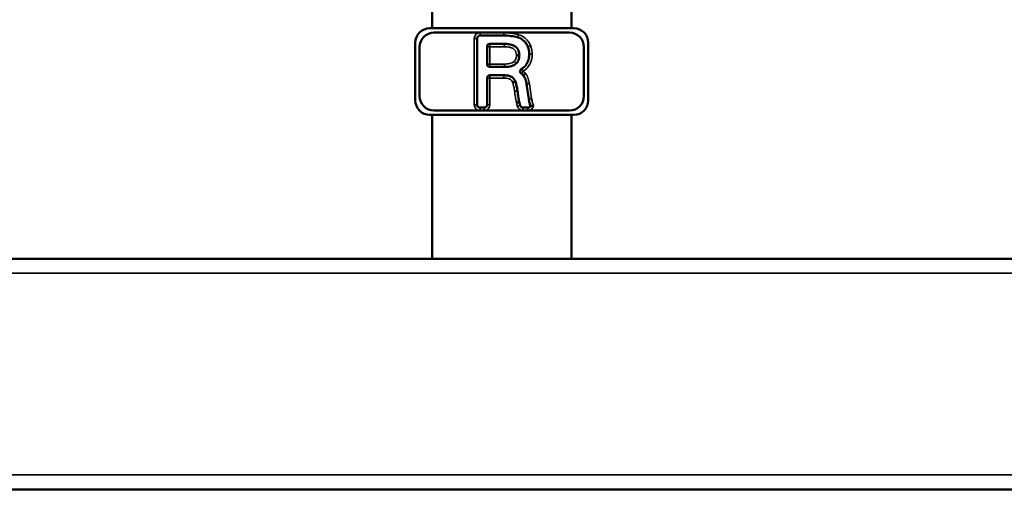
# Model space of a CAD drawing. Units: inches. Extents: x 9 to 475, y 35 to 262.
# Drawn here: x 212 to 225, y 43 to 49 of the extents above; entities that cross this region are included whole.
import ezdxf

# ---------------------------------------------------------------- set-up
doc = ezdxf.new("R2010")
doc.units = ezdxf.units.IN
doc.header["$LTSCALE"] = 25
doc.header["$MEASUREMENT"] = 0
doc.layers.add('Visible (ANSI)', color=7, linetype='Continuous', lineweight=50)
doc.layers.add('Visible Narrow (ANSI)', color=7, linetype='Continuous', lineweight=35)

msp = doc.modelspace()

# ---------------------------------------------------------------- linework, layer by layer
at = {"layer": 'Visible (ANSI)'}
for p, q in [((217.277, 49.406), (217.277, 49.17)), ((219.178, 49.406), (219.178, 49.17)), ((217.243, 49.17), (219.212, 49.17)), ((217.302, 49.111), (217.931, 49.111)), ((217.931, 49.111), (218.255, 49.111)), ((218.255, 49.111), (219.153, 49.111)), ((217.046, 48.185), (217.046, 48.973)), ((217.892, 49.032), (217.892, 48.126)), ((218.255, 49.071), (217.931, 49.071)), ((218.067, 48.958), (218.259, 48.958)), ((219.409, 48.973), (219.409, 48.185)), ((217.105, 48.244), (217.105, 48.914)), ((218.027, 48.681), (218.027, 48.919)), ((219.349, 48.914), (219.349, 48.244)), ((218.264, 48.642), (218.067, 48.642)), ((218.027, 48.126), (218.027, 48.489)), ((218.067, 48.528), (218.256, 48.528)), ((218.414, 48.442), (218.376, 48.429)), ((218.597, 48.204), (218.567, 48.406)), ((218.466, 48.165), (218.428, 48.156)), ((218.466, 48.165), (218.478, 48.117)), ((217.931, 48.048), (217.302, 48.048)), ((217.931, 48.087), (217.988, 48.087)), ((217.988, 48.048), (217.931, 48.048)), ((218.517, 48.048), (217.988, 48.048)), ((218.517, 48.087), (218.584, 48.087)), ((218.584, 48.048), (218.517, 48.048)), ((219.153, 48.048), (218.584, 48.048)), ((219.212, 47.989), (217.243, 47.989)), ((217.277, 47.989), (217.277, 46.02)), ((219.178, 47.989), (219.178, 46.02)), ((197.944, 46.02), (251.109, 46.02)), ((197.944, 42.87), (251.109, 42.87))]:
    msp.add_line(p, q, dxfattribs=at)
for centre, radius, start, end in [((217.243, 48.973), 0.197, 90, 180), ((217.302, 48.914), 0.197, 90, 180), ((219.153, 48.914), 0.197, 0, 90), ((219.212, 48.973), 0.197, 0, 90), ((217.931, 49.032), 0.0394, 90, 180), ((218.067, 48.919), 0.0394, 90, 180), ((218.067, 48.681), 0.0394, 180, 270), ((218.067, 48.489), 0.0394, 90, 180), ((217.243, 48.185), 0.197, 180, 270), ((217.302, 48.244), 0.197, 180, 270), ((219.153, 48.244), 0.197, 270, 0), ((219.212, 48.185), 0.197, 270, 0), ((217.931, 48.126), 0.0394, 180, 270), ((217.988, 48.126), 0.0394, 270, 0), ((218.517, 48.126), 0.0394, 194.1843, 270), ((218.584, 48.126), 0.0394, 270, 337.0965)]:
    msp.add_arc(centre, radius, start, end, dxfattribs=at)
for points, knots in [([(218.446, 49.045), (218.417, 49.054), (218.387, 49.06), (218.323, 49.069), (218.289, 49.071), (218.255, 49.071)], [-0.491625, -0.491625, -0.491625, -0.491625, -0.2581468, -0.2581468, 0, 0, 0, 0]), ([(218.259, 48.958), (218.283, 48.958), (218.307, 48.956), (218.349, 48.949), (218.369, 48.943), (218.402, 48.928), (218.417, 48.919), (218.441, 48.895), (218.45, 48.881), (218.464, 48.845), (218.468, 48.823), (218.468, 48.802)], [-0.7532309, -0.7532309, -0.7532309, -0.7532309, -0.5737002, -0.5737002, -0.4248369, -0.4248369, -0.293316, -0.293316, -0.1659056, -0.1659056, 0, 0, 0, 0]), ([(218.584, 48.919), (218.577, 48.936), (218.568, 48.953), (218.547, 48.982), (218.535, 48.994), (218.5, 49.024), (218.474, 49.037), (218.446, 49.045)], [-0.4943381, -0.4943381, -0.4943381, -0.4943381, -0.353867, -0.353867, -0.2206329, -0.2206329, 0, 0, 0, 0]), ([(218.498, 48.617), (218.514, 48.626), (218.528, 48.637), (218.56, 48.669), (218.575, 48.691), (218.598, 48.747), (218.603, 48.781), (218.604, 48.815)], [-0.6037731, -0.6037731, -0.6037731, -0.6037731, -0.4631579, -0.4631579, -0.2592175, -0.2592175, 0, 0, 0, 0]), ([(218.604, 48.815), (218.604, 48.833), (218.602, 48.851), (218.595, 48.886), (218.59, 48.903), (218.584, 48.919)], [-0.2711388, -0.2711388, -0.2711388, -0.2711388, -0.133193, -0.133193, 0, 0, 0, 0]), ([(218.425, 48.689), (218.417, 48.681), (218.408, 48.674), (218.386, 48.662), (218.374, 48.658), (218.331, 48.645), (218.296, 48.642), (218.264, 48.642)], [-0.4286766, -0.4286766, -0.4286766, -0.4286766, -0.3416017, -0.3416017, -0.2434323, -0.2434323, 0, 0, 0, 0]), ([(218.468, 48.802), (218.468, 48.778), (218.464, 48.755), (218.448, 48.716), (218.438, 48.702), (218.425, 48.689)], [-0.316523, -0.316523, -0.316523, -0.316523, -0.137297, -0.137297, 0, 0, 0, 0]), ([(218.429, 48.802), (218.429, 48.802), (218.429, 48.802), (218.434, 48.802), (218.439, 48.802), (218.449, 48.802), (218.453, 48.802), (218.46, 48.802), (218.463, 48.802), (218.467, 48.802), (218.468, 48.802), (218.468, 48.802)], [-0.1575819, -0.1575819, -0.1575819, -0.1575819, -0.1568527, -0.1568527, -0.1171913, -0.1171913, -0.0781253, -0.0781253, -0.039062, -0.039062, 0, 0, 0, 0]), ([(218.498, 48.617), (218.493, 48.614), (218.49, 48.611), (218.483, 48.602), (218.481, 48.598), (218.479, 48.588), (218.478, 48.583), (218.48, 48.573), (218.481, 48.568), (218.486, 48.561), (218.487, 48.558), (218.492, 48.554), (218.494, 48.552), (218.496, 48.55)], [0, 0, 0, 0, 0.0390644, 0.0390644, 0.0781289, 0.0781289, 0.1171933, 0.1171933, 0.1562578, 0.1562578, 0.1794329, 0.1794329, 0.202608, 0.202608, 0.202608, 0.202608]), ([(218.522, 48.527), (218.517, 48.534), (218.51, 48.54), (218.501, 48.547), (218.499, 48.549), (218.496, 48.55)], [-0.32609656, -0.32609656, -0.32609656, -0.32609656, -0.25883271, -0.25883271, -0.23767466, -0.23767466, -0.23767466, -0.23767466]), ([(218.522, 48.527), (218.522, 48.527), (218.523, 48.527), (218.526, 48.53), (218.528, 48.531), (218.534, 48.536), (218.537, 48.539), (218.543, 48.543), (218.545, 48.545), (218.548, 48.547), (218.549, 48.548), (218.55, 48.549), (218.551, 48.549), (218.552, 48.55), (218.552, 48.55), (218.552, 48.55), (218.553, 48.551), (218.553, 48.551), (218.553, 48.551), (218.553, 48.551)], [0, 0, 0, 0, 0.0390629, 0.0390629, 0.0781268, 0.0781268, 0.1171923, 0.1171923, 0.137339, 0.137339, 0.1474071, 0.1474071, 0.1524425, 0.1524425, 0.1549643, 0.1549643, 0.1567401, 0.1567401, 0.1574692, 0.1574692, 0.1574692, 0.1574692]), ([(218.256, 48.528), (218.275, 48.528), (218.295, 48.527), (218.329, 48.52), (218.345, 48.515), (218.371, 48.501), (218.383, 48.492), (218.402, 48.47), (218.409, 48.456), (218.414, 48.442)], [-0.494229, -0.494229, -0.494229, -0.494229, -0.3482526, -0.3482526, -0.2261079, -0.2261079, -0.1169268, -0.1169268, 0, 0, 0, 0]), ([(218.414, 48.442), (218.42, 48.423), (218.426, 48.403), (218.435, 48.361), (218.439, 48.339), (218.442, 48.316)], [-0.3260161, -0.3260161, -0.3260161, -0.3260161, -0.1722635, -0.1722635, 0, 0, 0, 0]), ([(218.567, 48.406), (218.563, 48.429), (218.558, 48.453), (218.543, 48.494), (218.534, 48.511), (218.522, 48.527)], [-0.329628, -0.329628, -0.329628, -0.329628, -0.148743, -0.148743, 0, 0, 0, 0]), ([(218.442, 48.316), (218.446, 48.286), (218.451, 48.252), (218.458, 48.206), (218.462, 48.181), (218.466, 48.165)], [-0.3668998, -0.3668998, -0.3668998, -0.3668998, -0.1278032, -0.1278032, 0, 0, 0, 0]), ([(218.621, 48.111), (218.615, 48.124), (218.61, 48.139), (218.602, 48.169), (218.599, 48.187), (218.597, 48.204)], [-0.2423284, -0.2423284, -0.2423284, -0.2423284, -0.1313018, -0.1313018, 0, 0, 0, 0]), ([(218.621, 48.111), (218.621, 48.111), (218.622, 48.111), (218.625, 48.111), (218.628, 48.111), (218.635, 48.112), (218.64, 48.112), (218.647, 48.113), (218.65, 48.113), (218.656, 48.114), (218.659, 48.114), (218.662, 48.114), (218.662, 48.114), (218.662, 48.114)], [0, 0, 0, 0, 0.0360507, 0.0360507, 0.0739662, 0.0739662, 0.1149191, 0.1149191, 0.1381296, 0.1381296, 0.1613125, 0.1613125, 0.1617793, 0.1617793, 0.1617793, 0.1617793])]:
    msp.add_open_spline(points, degree=3, knots=knots, dxfattribs=at)
at = {"layer": 'Visible Narrow (ANSI)'}
for p, q in [((217.931, 49.071), (217.931, 49.111)), ((218.255, 49.071), (218.255, 49.111)), ((217.892, 49.032), (217.852, 49.032)), ((217.852, 49.032), (217.852, 48.126)), ((218.067, 48.958), (218.067, 48.919)), ((218.067, 48.919), (218.027, 48.919)), ((218.067, 48.919), (218.259, 48.919)), ((218.067, 48.681), (218.067, 48.919)), ((218.584, 48.919), (218.62, 48.934)), ((218.027, 48.681), (218.067, 48.681)), ((218.264, 48.681), (218.067, 48.681)), ((218.067, 48.681), (218.067, 48.642)), ((218.518, 48.583), (218.496, 48.55)), ((218.498, 48.617), (218.518, 48.583)), ((218.067, 48.489), (218.027, 48.489)), ((218.067, 48.528), (218.067, 48.489)), ((218.067, 48.489), (218.256, 48.489)), ((218.067, 48.126), (218.067, 48.489)), ((218.256, 48.528), (218.256, 48.489)), ((218.636, 48.209), (218.606, 48.411)), ((218.428, 48.156), (218.44, 48.107)), ((217.892, 48.126), (217.852, 48.126)), ((217.931, 48.087), (217.931, 48.048)), ((217.988, 48.087), (217.988, 48.048)), ((218.027, 48.126), (218.067, 48.126)), ((218.478, 48.117), (218.44, 48.107)), ((218.517, 48.087), (218.517, 48.048)), ((218.584, 48.087), (218.584, 48.048)), ((197.944, 45.823), (251.109, 45.823)), ((197.944, 43.067), (251.109, 43.067))]:
    msp.add_line(p, q, dxfattribs=at)
for centre, start, end in [((217.931, 49.032), 90, 180), ((217.931, 48.126), 180, 270), ((217.988, 48.126), 270, 0), ((218.517, 48.126), 194.1843, 270), ((218.584, 48.126), 270, 351.2588)]:
    msp.add_arc(centre, 0.0787, start, end, dxfattribs=at)
for points, knots in [([(218.458, 49.083), (218.458, 49.083), (218.458, 49.083), (218.458, 49.083), (218.441, 49.088), (218.425, 49.092), (218.391, 49.099), (218.374, 49.102), (218.357, 49.104), (218.34, 49.106), (218.323, 49.108), (218.289, 49.11), (218.272, 49.11), (218.255, 49.111), (218.255, 49.111), (218.255, 49.111), (218.255, 49.111)], [-0.5205057, -0.5205057, -0.5205057, -0.5205057, -0.519997, -0.519997, -0.519997, -0.3899977, -0.3899977, -0.2599985, -0.2599985, -0.2599985, -0.1299992, -0.1299992, 0, 0, 0, 0.0004, 0.0004, 0.0004, 0.0004]), ([(218.458, 49.083), (218.456, 49.078), (218.455, 49.073), (218.452, 49.064), (218.451, 49.06), (218.449, 49.053), (218.448, 49.05), (218.447, 49.046), (218.446, 49.045), (218.446, 49.045)], [0, 0, 0, 0, 0.25, 0.25, 0.5, 0.5, 0.75, 0.75, 1, 1, 1, 1]), ([(218.62, 48.934), (218.613, 48.952), (218.604, 48.969), (218.583, 49), (218.57, 49.015), (218.557, 49.028), (218.546, 49.037), (218.535, 49.046), (218.503, 49.066), (218.481, 49.076), (218.458, 49.083), (218.458, 49.083), (218.458, 49.083), (218.458, 49.083)], [-0.5762266, -0.5762266, -0.5762266, -0.5762266, -0.4321699, -0.4321699, -0.2881133, -0.2881133, -0.2881133, -0.1837643, -0.1837643, 0, 0, 0, 0.0005087, 0.0005087, 0.0005087, 0.0005087]), ([(218.259, 48.919), (218.259, 48.924), (218.259, 48.929), (218.259, 48.938), (218.259, 48.943), (218.259, 48.95), (218.259, 48.953), (218.259, 48.957), (218.259, 48.958), (218.259, 48.958)], [0, 0, 0, 0, 0.392699, 0.392699, 0.785399, 0.785399, 1.178098, 1.178098, 1.570798, 1.570798, 1.570798, 1.570798]), ([(218.259, 48.919), (218.273, 48.918), (218.286, 48.918), (218.312, 48.915), (218.325, 48.913), (218.349, 48.907), (218.362, 48.903), (218.374, 48.898), (218.38, 48.894), (218.386, 48.891), (218.4, 48.88), (218.408, 48.871), (218.42, 48.851), (218.424, 48.839), (218.428, 48.819), (218.428, 48.81), (218.429, 48.802)], [-0.5948802, -0.5948802, -0.5948802, -0.5948802, -0.4920167, -0.4920167, -0.3969357, -0.3969357, -0.2975438, -0.2975438, -0.2975438, -0.2456122, -0.2456122, -0.1592038, -0.1592038, -0.0666647, -0.0666647, -0.0011522, -0.0011522, -0.0011522, -0.0011522]), ([(218.518, 48.583), (218.538, 48.595), (218.556, 48.609), (218.588, 48.642), (218.602, 48.661), (218.613, 48.682), (218.623, 48.702), (218.631, 48.724), (218.641, 48.769), (218.643, 48.792), (218.643, 48.815), (218.643, 48.815), (218.643, 48.815), (218.643, 48.815)], [-0.6986552, -0.6986552, -0.6986552, -0.6986552, -0.5239914, -0.5239914, -0.3493276, -0.3493276, -0.3493276, -0.1746638, -0.1746638, 0, 0, 0, 0.0004608, 0.0004608, 0.0004608, 0.0004608]), ([(218.643, 48.815), (218.638, 48.815), (218.633, 48.815), (218.623, 48.815), (218.619, 48.815), (218.611, 48.815), (218.609, 48.815), (218.605, 48.815), (218.604, 48.815), (218.604, 48.815)], [0, 0, 0, 0, 0.25, 0.25, 0.5, 0.5, 0.75, 0.75, 1, 1, 1, 1]), ([(218.643, 48.815), (218.643, 48.815), (218.643, 48.815), (218.643, 48.815), (218.643, 48.836), (218.641, 48.856), (218.634, 48.896), (218.628, 48.916), (218.62, 48.934)], [-0.3093598, -0.3093598, -0.3093598, -0.3093598, -0.3088989, -0.3088989, -0.3088989, -0.1526797, -0.1526797, 0, 0, 0, 0]), ([(218.397, 48.717), (218.397, 48.717), (218.397, 48.717), (218.397, 48.717), (218.389, 48.709), (218.379, 48.703), (218.357, 48.693), (218.346, 48.69), (218.334, 48.688), (218.323, 48.685), (218.311, 48.684), (218.288, 48.682), (218.276, 48.681), (218.264, 48.681)], [-0.3569003, -0.3569003, -0.3569003, -0.3569003, -0.3563849, -0.3563849, -0.3563849, -0.2672887, -0.2672887, -0.1781924, -0.1781924, -0.1781924, -0.0890962, -0.0890962, -0.0003759, -0.0003759, -0.0003759, -0.0003759]), ([(218.264, 48.642), (218.264, 48.642), (218.264, 48.643), (218.264, 48.647), (218.264, 48.65), (218.264, 48.657), (218.264, 48.661), (218.264, 48.671), (218.264, 48.676), (218.264, 48.681)], [0, 0, 0, 0, 0.3927, 0.3927, 0.7854, 0.7854, 1.178101, 1.178101, 1.570801, 1.570801, 1.570801, 1.570801]), ([(218.429, 48.802), (218.428, 48.794), (218.428, 48.786), (218.426, 48.771), (218.424, 48.764), (218.422, 48.756), (218.419, 48.749), (218.416, 48.742), (218.408, 48.729), (218.403, 48.723), (218.397, 48.717), (218.397, 48.717), (218.397, 48.717), (218.397, 48.717)], [-0.2335026, -0.2335026, -0.2335026, -0.2335026, -0.1759951, -0.1759951, -0.11733, -0.11733, -0.11733, -0.058665, -0.058665, 0, 0, 0, 0.0005155, 0.0005155, 0.0005155, 0.0005155]), ([(218.425, 48.689), (218.425, 48.689), (218.424, 48.69), (218.421, 48.693), (218.419, 48.695), (218.414, 48.7), (218.411, 48.703), (218.405, 48.71), (218.401, 48.713), (218.397, 48.717)], [0, 0, 0, 0, 0.25, 0.25, 0.5, 0.5, 0.75, 0.75, 1, 1, 1, 1]), ([(218.553, 48.551), (218.551, 48.554), (218.548, 48.557), (218.543, 48.563), (218.54, 48.566), (218.537, 48.568), (218.534, 48.571), (218.531, 48.574), (218.525, 48.578), (218.521, 48.581), (218.518, 48.583)], [-0.1203438, -0.1203438, -0.1203438, -0.1203438, -0.0909776, -0.0909776, -0.0606517, -0.0606517, -0.0606517, -0.0303259, -0.0303259, 0, 0, 0, 0]), ([(218.606, 48.411), (218.604, 48.424), (218.602, 48.436), (218.596, 48.461), (218.593, 48.473), (218.588, 48.485), (218.584, 48.497), (218.579, 48.508), (218.568, 48.531), (218.561, 48.541), (218.553, 48.551)], [-0.3832936, -0.3832936, -0.3832936, -0.3832936, -0.2877505, -0.2877505, -0.1918337, -0.1918337, -0.1918337, -0.0959168, -0.0959168, -0.0009015, -0.0009015, -0.0009015, -0.0009015]), ([(218.256, 48.489), (218.268, 48.489), (218.28, 48.488), (218.304, 48.485), (218.316, 48.483), (218.327, 48.479), (218.334, 48.476), (218.34, 48.473), (218.354, 48.464), (218.361, 48.458), (218.371, 48.444), (218.374, 48.437), (218.376, 48.429), (218.376, 48.429), (218.376, 48.429), (218.376, 48.429)], [-0.3657127, -0.3657127, -0.3657127, -0.3657127, -0.2742845, -0.2742845, -0.1828564, -0.1828564, -0.1828564, -0.1286529, -0.1286529, -0.0576171, -0.0576171, 0, 0, 0, 0.0010085, 0.0010085, 0.0010085, 0.0010085]), ([(218.376, 48.429), (218.377, 48.429), (218.377, 48.429), (218.377, 48.429), (218.38, 48.419), (218.383, 48.41), (218.388, 48.39), (218.391, 48.38), (218.393, 48.371), (218.395, 48.361), (218.397, 48.351), (218.4, 48.331), (218.402, 48.321), (218.403, 48.311), (218.403, 48.311), (218.403, 48.311), (218.403, 48.311)], [-0.3075495, -0.3075495, -0.3075495, -0.3075495, -0.306541, -0.306541, -0.306541, -0.2299057, -0.2299057, -0.1532705, -0.1532705, -0.1532705, -0.0766352, -0.0766352, 0, 0, 0, 0.0001883, 0.0001883, 0.0001883, 0.0001883]), ([(218.606, 48.411), (218.601, 48.411), (218.595, 48.41), (218.586, 48.408), (218.582, 48.408), (218.574, 48.407), (218.572, 48.406), (218.568, 48.406), (218.567, 48.406), (218.567, 48.406)], [0, 0, 0, 0, 0.3927, 0.3927, 0.7854, 0.7854, 1.178101, 1.178101, 1.570801, 1.570801, 1.570801, 1.570801]), ([(218.403, 48.311), (218.408, 48.312), (218.413, 48.312), (218.423, 48.314), (218.427, 48.314), (218.434, 48.315), (218.437, 48.316), (218.441, 48.316), (218.442, 48.316), (218.442, 48.316)], [0, 0, 0, 0, 0.25, 0.25, 0.5, 0.5, 0.75, 0.75, 1, 1, 1, 1]), ([(218.403, 48.311), (218.403, 48.311), (218.403, 48.311), (218.403, 48.311), (218.405, 48.298), (218.407, 48.285), (218.41, 48.259), (218.412, 48.246), (218.414, 48.234), (218.416, 48.221), (218.418, 48.208), (218.423, 48.182), (218.425, 48.169), (218.428, 48.156), (218.428, 48.156), (218.428, 48.156), (218.428, 48.156)], [-0.3978114, -0.3978114, -0.3978114, -0.3978114, -0.3976231, -0.3976231, -0.3976231, -0.2982173, -0.2982173, -0.1988116, -0.1988116, -0.1988116, -0.0994058, -0.0994058, 0, 0, 0, 0.0012044, 0.0012044, 0.0012044, 0.0012044]), ([(218.636, 48.209), (218.631, 48.209), (218.625, 48.208), (218.616, 48.207), (218.612, 48.206), (218.605, 48.205), (218.602, 48.205), (218.598, 48.204), (218.597, 48.204), (218.597, 48.204)], [0, 0, 0, 0, 0.25, 0.25, 0.5, 0.5, 0.75, 0.75, 1, 1, 1, 1]), ([(218.662, 48.114), (218.66, 48.119), (218.659, 48.123), (218.657, 48.127), (218.654, 48.133), (218.651, 48.14), (218.647, 48.154), (218.645, 48.16), (218.643, 48.167), (218.642, 48.174), (218.64, 48.181), (218.638, 48.195), (218.637, 48.202), (218.636, 48.209), (218.636, 48.209), (218.636, 48.209), (218.636, 48.209)], [-0.251004, -0.251004, -0.251004, -0.251004, -0.2161367, -0.2161367, -0.2161367, -0.1621025, -0.1621025, -0.1080683, -0.1080683, -0.1080683, -0.0540342, -0.0540342, 0, 0, 0, 0.0005131, 0.0005131, 0.0005131, 0.0005131])]:
    msp.add_open_spline(points, degree=3, knots=knots, dxfattribs=at)

doc.saveas('drawing.dxf')
